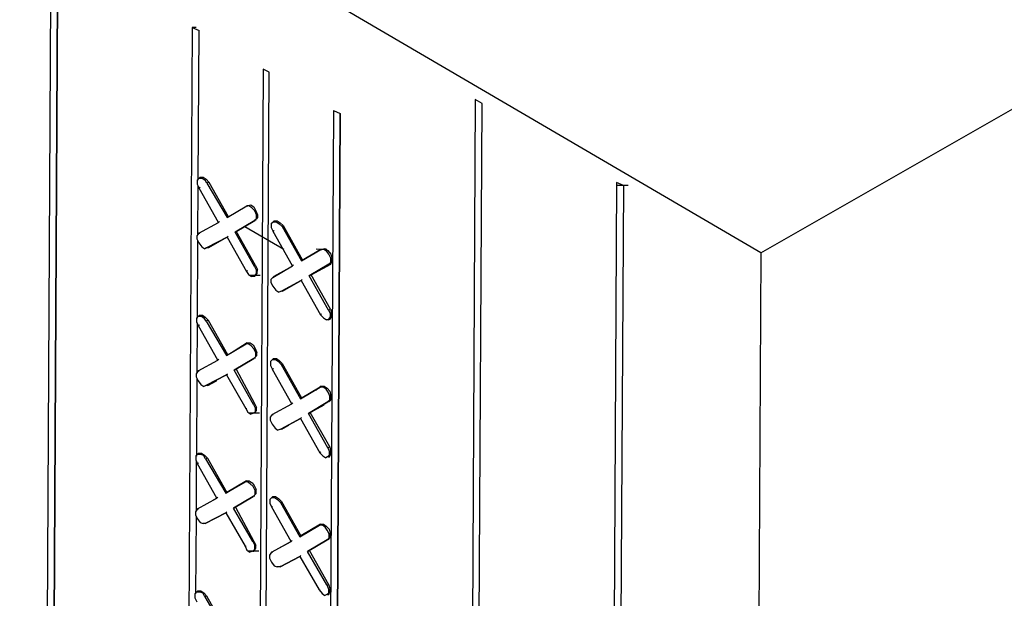
# Model space of a CAD drawing. Units: inches. Extents: x -53 to 76, y 26 to 193.
# Drawn here: x 46 to 53, y 83 to 88 of the extents above; entities that cross this region are included whole.
import ezdxf

# ---------------------------------------------------------------- set-up
doc = ezdxf.new("R2010")
doc.units = ezdxf.units.IN
doc.header["$MEASUREMENT"] = 0
doc.layers.add('Hatch', color=1, linetype='Continuous', lineweight=30)

msp = doc.modelspace()

# ---------------------------------------------------------------- linework, layer by layer
at = {"layer": 'Hatch'}
for p, q in [((51.6559, 85.8446), (8.1642, 111.2804)), ((46.4555, 88.7827), (46.3637, 72.2016)), ((46.5055, 88.7538), (46.4137, 72.1727)), ((46.4137, 72.1727), (46.5055, 88.7538)), ((47.4874, 87.4943), (47.4031, 72.2747)), ((47.5161, 87.4942), (47.4874, 87.4943)), ((47.4874, 87.4943), (47.5375, 87.4726)), ((47.5314, 86.3762), (47.5375, 87.4726)), ((47.5314, 86.3762), (47.5375, 87.4726)), ((51.6559, 85.8446), (54.1647, 87.2765)), ((48.0088, 87.1905), (47.9248, 72.021)), ((47.9677, 71.9992), (48.0517, 87.1688)), ((47.9677, 71.9992), (48.0517, 87.1688)), ((48.0517, 87.1688), (48.0088, 87.1905)), ((49.5626, 86.9669), (49.4707, 70.3786)), ((49.5208, 70.3568), (49.6126, 86.938)), ((49.5208, 70.3568), (49.6126, 86.938)), ((49.6126, 86.938), (49.5626, 86.9669)), ((48.5231, 86.8867), (48.4391, 71.7243)), ((48.4889, 71.6452), (48.5731, 86.8649)), ((48.5731, 86.8649), (48.4889, 71.6452)), ((48.5231, 86.8867), (48.5731, 86.8649)), ((47.5242, 86.3763), (47.5241, 86.3476)), ((47.5241, 86.3476), (47.5382, 86.3189)), ((47.5242, 86.3763), (47.5386, 86.3905)), ((47.5292, 85.975), (47.5311, 86.3332)), ((47.5292, 85.975), (47.5311, 86.3332)), ((47.5458, 86.3977), (47.5386, 86.3905)), ((47.5386, 86.3905), (47.5601, 86.3904)), ((47.5458, 86.3905), (47.5458, 86.3977)), ((47.5458, 86.3977), (47.5673, 86.3975)), ((47.5601, 86.3904), (47.5815, 86.376)), ((47.5673, 86.3975), (47.5888, 86.3831)), ((47.5958, 86.3544), (47.5815, 86.376)), ((47.5888, 86.3831), (47.6101, 86.3615)), ((47.6101, 86.3615), (47.5958, 86.3544)), ((47.5958, 86.3544), (47.7448, 86.1028)), ((47.6101, 86.3615), (47.7521, 86.1099)), ((50.5983, 86.3593), (50.5064, 69.7781)), ((50.6483, 86.3375), (50.5564, 69.7492)), ((50.6483, 86.3375), (50.5564, 69.7492)), ((50.6483, 86.3375), (50.5983, 86.3593)), ((50.6841, 86.3373), (50.6053, 86.3377)), ((47.5382, 86.3189), (47.5454, 86.326)), ((47.6802, 86.0673), (47.5382, 86.3189)), ((47.7448, 86.1028), (47.8886, 86.1879)), ((47.7448, 86.1028), (47.8886, 86.1879)), ((47.8886, 86.1879), (47.8958, 86.1879)), ((47.8958, 86.1879), (47.8886, 86.1879)), ((47.8886, 86.1879), (47.8958, 86.1879)), ((47.903, 86.1879), (47.8886, 86.1879)), ((47.8958, 86.1879), (47.8886, 86.1879)), ((47.8958, 86.1879), (47.9173, 86.195)), ((47.9244, 86.1734), (47.903, 86.1879)), ((47.9173, 86.195), (47.9388, 86.1805)), ((47.9458, 86.1518), (47.9244, 86.1734)), ((47.9388, 86.1805), (47.9529, 86.1518)), ((47.9599, 86.1231), (47.9458, 86.1518)), ((47.9529, 86.1518), (47.9671, 86.123)), ((47.9598, 86.0944), (47.9599, 86.1231)), ((47.9671, 86.123), (47.967, 86.1015)), ((47.5364, 85.9893), (47.6802, 86.0673)), ((47.5364, 85.9893), (47.6802, 86.0673)), ((47.6802, 86.0673), (47.6874, 86.0744)), ((47.6874, 86.0744), (47.6802, 86.0673)), ((47.7521, 86.1099), (47.7448, 86.1028)), ((47.7448, 86.1028), (47.7521, 86.1099)), ((47.8016, 85.995), (47.9454, 86.0801)), ((47.9454, 86.0801), (47.8016, 85.995)), ((47.9598, 86.0944), (47.9454, 86.0801)), ((47.9454, 86.0801), (47.9526, 86.0873)), ((47.9454, 86.0801), (47.9526, 86.0873)), ((47.9526, 86.0873), (47.9525, 86.0801)), ((47.9525, 86.0801), (47.9526, 86.0873)), ((47.9526, 86.0873), (47.967, 86.1015)), ((48.0671, 86.058), (48.0669, 86.0293)), ((48.0671, 86.058), (48.0815, 86.0722)), ((48.0887, 86.0794), (48.0815, 86.0722)), ((48.0815, 86.0722), (48.103, 86.0721)), ((48.0886, 86.0722), (48.0887, 86.0794)), ((48.0887, 86.0794), (48.1102, 86.0792)), ((48.103, 86.0721), (48.1244, 86.0577)), ((48.1102, 86.0792), (48.1316, 86.0648)), ((48.1458, 86.036), (48.1244, 86.0577)), ((48.1316, 86.0648), (48.153, 86.0432)), ((48.153, 86.0432), (48.1458, 86.036)), ((48.153, 86.0432), (48.2949, 85.7916)), ((47.5364, 85.9893), (47.522, 85.9678)), ((47.5364, 85.9893), (47.5436, 85.9892)), ((47.5436, 85.9892), (47.5364, 85.9893)), ((47.8088, 86.0021), (47.8016, 85.995)), ((47.8088, 86.0021), (47.8016, 85.995)), ((47.9435, 85.7434), (47.8016, 85.995)), ((47.8088, 86.0021), (47.8303, 86.0091)), ((47.8088, 86.0021), (47.8303, 86.0091)), ((47.9507, 85.7505), (47.8088, 86.0021)), ((47.8735, 86.0375), (48.1592, 85.8712)), ((48.0669, 86.0293), (48.0811, 86.0006)), ((48.0811, 86.0006), (48.0883, 86.0077)), ((48.223, 85.749), (48.0811, 86.0006)), ((48.1458, 86.036), (48.2877, 85.7845)), ((47.522, 85.9678), (47.5218, 85.9463)), ((47.5218, 85.9463), (47.536, 85.9176)), ((47.5258, 85.3659), (47.5289, 85.932)), ((47.5258, 85.3659), (47.5289, 85.932)), ((47.536, 85.9176), (47.5574, 85.8888)), ((47.5931, 85.8815), (47.7441, 85.9594)), ((47.7441, 85.9594), (47.5931, 85.8815)), ((47.7441, 85.9594), (47.6075, 85.8814)), ((47.7441, 85.9594), (47.6075, 85.8814)), ((47.7513, 85.9666), (47.7441, 85.9594)), ((47.7441, 85.9594), (47.7513, 85.9666)), ((47.7441, 85.9594), (47.886, 85.7079)), ((47.5574, 85.8888), (47.5788, 85.8744)), ((47.5931, 85.8815), (47.5788, 85.8744)), ((47.6075, 85.8814), (47.5931, 85.8815)), ((47.6075, 85.8814), (47.5931, 85.8815)), ((47.6075, 85.8814), (47.6003, 85.8814)), ((48.2877, 85.7845), (48.4315, 85.8696)), ((48.4315, 85.8696), (48.2877, 85.7845)), ((48.4745, 85.8694), (48.3956, 85.8698)), ((48.4315, 85.8696), (48.4386, 85.8696)), ((48.4315, 85.8696), (48.4386, 85.8696)), ((48.453, 85.8695), (48.4315, 85.8696)), ((48.4386, 85.8696), (48.4602, 85.8767)), ((48.4744, 85.8551), (48.453, 85.8695)), ((48.4602, 85.8767), (48.4816, 85.8622)), ((48.4886, 85.8335), (48.4744, 85.8551)), ((48.4816, 85.8622), (48.5029, 85.8334)), ((48.5028, 85.8048), (48.4886, 85.8335)), ((48.5029, 85.8334), (48.5099, 85.8047)), ((51.6559, 85.8446), (51.563, 69.0557)), ((48.223, 85.749), (48.2302, 85.7561)), ((48.2302, 85.7561), (48.223, 85.749)), ((48.2806, 85.7988), (48.2949, 85.7916)), ((48.2949, 85.7916), (48.2877, 85.7845)), ((48.2877, 85.7845), (48.2949, 85.7916)), ((48.3444, 85.6767), (48.4882, 85.7618)), ((48.4882, 85.7618), (48.3444, 85.6767)), ((48.5025, 85.7618), (48.3588, 85.6837)), ((48.3588, 85.6837), (48.5025, 85.7618)), ((48.5026, 85.7761), (48.4882, 85.7618)), ((48.4882, 85.7618), (48.5025, 85.7618)), ((48.4882, 85.7618), (48.5025, 85.7618)), ((48.5025, 85.7618), (48.5098, 85.7832)), ((48.5026, 85.7761), (48.5028, 85.8048)), ((48.5099, 85.8047), (48.5098, 85.7832)), ((47.886, 85.7079), (47.8932, 85.715)), ((47.886, 85.7079), (47.9002, 85.6863)), ((47.9002, 85.6863), (47.9216, 85.6718)), ((47.9431, 85.6717), (47.9576, 85.6931)), ((47.9435, 85.7434), (47.9507, 85.7505)), ((47.9435, 85.7434), (47.9577, 85.7146)), ((47.9503, 85.6788), (47.9647, 85.6931)), ((47.9507, 85.7505), (47.9649, 85.7217)), ((47.9576, 85.6931), (47.9577, 85.7146)), ((47.9647, 85.6931), (47.9649, 85.7217)), ((48.0792, 85.6638), (48.223, 85.749)), ((48.0792, 85.6638), (48.223, 85.749)), ((48.2014, 85.7348), (48.0864, 85.6709)), ((48.2014, 85.7348), (48.0864, 85.6709)), ((48.3588, 85.6837), (48.3444, 85.6767)), ((48.3588, 85.6837), (48.3444, 85.6767)), ((48.5007, 85.4321), (48.3588, 85.6837)), ((47.9861, 85.6786), (47.9073, 85.6791)), ((47.9431, 85.6717), (47.9216, 85.6718)), ((47.9431, 85.6717), (47.9503, 85.6788)), ((48.0648, 85.6495), (48.0647, 85.628)), ((48.0647, 85.628), (48.0789, 85.5993)), ((48.0792, 85.6638), (48.0648, 85.6495)), ((48.0864, 85.6709), (48.0792, 85.6638)), ((48.0864, 85.6709), (48.0792, 85.6638)), ((48.0864, 85.6637), (48.0864, 85.6709)), ((48.1431, 85.5631), (48.2869, 85.6411)), ((48.2869, 85.6411), (48.1431, 85.5631)), ((48.2869, 85.6411), (48.1503, 85.5631)), ((48.1503, 85.5631), (48.2869, 85.6411)), ((48.2941, 85.6483), (48.2869, 85.6411)), ((48.2869, 85.6411), (48.2941, 85.6483)), ((48.2869, 85.6411), (48.4288, 85.3896)), ((48.4863, 85.4251), (48.3444, 85.6767)), ((48.0789, 85.5993), (48.1002, 85.5705)), ((48.1002, 85.5705), (48.1216, 85.5561)), ((48.1431, 85.5631), (48.1216, 85.5561)), ((48.1503, 85.5631), (48.1431, 85.5631)), ((48.1503, 85.5631), (48.1431, 85.5631)), ((48.4288, 85.3896), (48.436, 85.3967)), ((48.4863, 85.4251), (48.5007, 85.4321)), ((48.4863, 85.4251), (48.5005, 85.3963)), ((48.5004, 85.3748), (48.5005, 85.3963)), ((48.5007, 85.4321), (48.5077, 85.4034)), ((48.5076, 85.3748), (48.5077, 85.4034)), ((47.5186, 85.3659), (47.5185, 85.3373)), ((47.5185, 85.3373), (47.5326, 85.3085)), ((47.5186, 85.3659), (47.533, 85.3802)), ((47.5236, 84.9646), (47.5256, 85.3301)), ((47.5236, 84.9646), (47.5256, 85.3301)), ((47.5402, 85.3873), (47.533, 85.3802)), ((47.533, 85.3802), (47.5545, 85.3801)), ((47.5402, 85.3801), (47.5402, 85.3873)), ((47.5402, 85.3873), (47.5617, 85.3872)), ((47.5545, 85.3801), (47.576, 85.3656)), ((47.5617, 85.3872), (47.5832, 85.3727)), ((47.5902, 85.344), (47.576, 85.3656)), ((47.5832, 85.3727), (47.6045, 85.3511)), ((47.6045, 85.3511), (47.5902, 85.344)), ((47.5902, 85.344), (47.7393, 85.0924)), ((47.6045, 85.3511), (47.7465, 85.0995)), ((48.4288, 85.3896), (48.4502, 85.3679)), ((48.4502, 85.3679), (48.4716, 85.3535)), ((48.4859, 85.3534), (48.4716, 85.3535)), ((48.4859, 85.3534), (48.5004, 85.3748)), ((48.4859, 85.3534), (48.5003, 85.3605)), ((48.4931, 85.3605), (48.5003, 85.3605)), ((48.5003, 85.3605), (48.5076, 85.3748)), ((47.5326, 85.3085), (47.5398, 85.3156)), ((47.6746, 85.0569), (47.5326, 85.3085)), ((47.7393, 85.0924), (47.883, 85.1776)), ((47.7393, 85.0924), (47.883, 85.1776)), ((47.8902, 85.1847), (47.768, 85.1066)), ((47.8902, 85.1847), (47.768, 85.1066)), ((47.883, 85.1776), (47.8902, 85.1847)), ((47.883, 85.1776), (47.8902, 85.1847)), ((47.8974, 85.1775), (47.883, 85.1776)), ((47.8902, 85.1847), (47.9117, 85.1846)), ((47.9188, 85.1631), (47.8974, 85.1775)), ((47.9117, 85.1846), (47.9332, 85.1702)), ((47.9402, 85.1415), (47.9188, 85.1631)), ((47.9332, 85.1702), (47.9474, 85.1486)), ((47.9543, 85.1127), (47.9402, 85.1415)), ((47.9474, 85.1486), (47.9615, 85.1127)), ((47.9542, 85.084), (47.9543, 85.1127)), ((47.9614, 85.0912), (47.9615, 85.1127)), ((47.5308, 84.9789), (47.6746, 85.0569)), ((47.5308, 84.9789), (47.6746, 85.0569)), ((47.6746, 85.0569), (47.6818, 85.0641)), ((47.6818, 85.0641), (47.6746, 85.0569)), ((47.7465, 85.0995), (47.7393, 85.0924)), ((47.7393, 85.0924), (47.7465, 85.0995)), ((47.796, 84.9846), (47.9398, 85.0698)), ((47.9398, 85.0698), (47.796, 84.9846)), ((47.9542, 85.084), (47.9398, 85.0698)), ((47.9398, 85.0698), (47.947, 85.0769)), ((47.9398, 85.0698), (47.947, 85.0769)), ((47.947, 85.0769), (47.9469, 85.0698)), ((47.9469, 85.0698), (47.947, 85.0769)), ((47.9614, 85.0912), (47.947, 85.0769)), ((48.0615, 85.0476), (48.0613, 85.019)), ((48.0615, 85.0476), (48.0759, 85.0619)), ((48.0831, 85.069), (48.0759, 85.0619)), ((48.0759, 85.0619), (48.0974, 85.0618)), ((48.083, 85.0618), (48.0831, 85.069)), ((48.0831, 85.069), (48.1046, 85.0689)), ((48.0974, 85.0618), (48.1188, 85.0473)), ((48.1046, 85.0689), (48.126, 85.0544)), ((48.1402, 85.0257), (48.1188, 85.0473)), ((48.126, 85.0544), (48.1474, 85.0328)), ((48.1474, 85.0328), (48.1402, 85.0257)), ((48.1474, 85.0328), (48.2893, 84.7812)), ((47.5308, 84.9789), (47.5164, 84.9575)), ((47.5308, 84.9789), (47.538, 84.9789)), ((47.538, 84.9789), (47.5308, 84.9789)), ((47.8032, 84.9917), (47.796, 84.9846)), ((47.796, 84.9846), (47.8032, 84.9917)), ((47.9379, 84.733), (47.796, 84.9846)), ((47.8104, 84.9917), (47.9451, 84.7401)), ((48.0613, 85.019), (48.0755, 84.9902)), ((48.0755, 84.9902), (48.0827, 84.9973)), ((48.2174, 84.7386), (48.0755, 84.9902)), ((48.1402, 85.0257), (48.2821, 84.7741)), ((47.5164, 84.9575), (47.5162, 84.936)), ((47.5162, 84.936), (47.5304, 84.9073)), ((47.5202, 84.3555), (47.5233, 84.9216)), ((47.5202, 84.3555), (47.5233, 84.9216)), ((47.5304, 84.9073), (47.5518, 84.8785)), ((47.5875, 84.8711), (47.7385, 84.9491)), ((47.7385, 84.9491), (47.5875, 84.8711)), ((47.6019, 84.871), (47.6666, 84.9065)), ((47.6666, 84.9065), (47.6019, 84.871)), ((47.7457, 84.9562), (47.7385, 84.9491)), ((47.7385, 84.9491), (47.7457, 84.9562)), ((47.7385, 84.9491), (47.8804, 84.7047)), ((47.5518, 84.8785), (47.5732, 84.864)), ((47.5875, 84.8711), (47.5732, 84.864)), ((47.6019, 84.871), (47.5875, 84.8711)), ((47.6019, 84.871), (47.5875, 84.8711)), ((47.6019, 84.871), (47.5947, 84.8711)), ((48.2821, 84.7741), (48.4259, 84.8593)), ((48.4259, 84.8593), (48.2821, 84.7741)), ((48.4331, 84.8664), (48.3971, 84.838)), ((48.4331, 84.8664), (48.3971, 84.838)), ((48.4259, 84.8593), (48.4331, 84.8664)), ((48.4259, 84.8593), (48.4331, 84.8664)), ((48.4474, 84.8592), (48.4259, 84.8593)), ((48.4331, 84.8664), (48.4546, 84.8663)), ((48.4688, 84.8447), (48.4474, 84.8592)), ((48.4546, 84.8663), (48.476, 84.8519)), ((48.483, 84.8232), (48.4688, 84.8447)), ((48.476, 84.8519), (48.4974, 84.8302)), ((48.4972, 84.7944), (48.483, 84.8232)), ((48.4974, 84.8302), (48.5043, 84.7944)), ((48.2174, 84.7386), (48.2246, 84.7458)), ((48.2246, 84.7458), (48.2174, 84.7386)), ((48.2893, 84.7812), (48.2821, 84.7741)), ((48.2821, 84.7741), (48.2893, 84.7812)), ((48.3388, 84.6663), (48.4826, 84.7515)), ((48.4826, 84.7515), (48.3388, 84.6663)), ((48.497, 84.7657), (48.4826, 84.7515)), ((48.4826, 84.7515), (48.497, 84.7586)), ((48.4826, 84.7515), (48.497, 84.7586)), ((48.497, 84.7586), (48.4898, 84.7515)), ((48.4898, 84.7515), (48.497, 84.7586)), ((48.497, 84.7657), (48.4972, 84.7944)), ((48.5042, 84.7729), (48.497, 84.7586)), ((48.5042, 84.7729), (48.5043, 84.7944)), ((47.8804, 84.7047), (47.8946, 84.6759)), ((47.8804, 84.7047), (47.8876, 84.7046)), ((47.8946, 84.6759), (47.916, 84.6615)), ((47.9375, 84.6685), (47.952, 84.6828)), ((47.9379, 84.733), (47.9451, 84.7401)), ((47.9379, 84.733), (47.9521, 84.7043)), ((47.9447, 84.6685), (47.9592, 84.6899)), ((47.9451, 84.7401), (47.9593, 84.7114)), ((47.952, 84.6828), (47.9521, 84.7043)), ((47.9592, 84.6899), (47.9593, 84.7114)), ((48.0737, 84.6606), (48.2174, 84.7386)), ((48.0737, 84.6606), (48.2174, 84.7386)), ((48.3532, 84.6734), (48.3388, 84.6663)), ((48.3532, 84.6734), (48.3388, 84.6663)), ((48.3532, 84.6734), (48.4538, 84.7302)), ((48.3532, 84.6734), (48.4538, 84.7302)), ((48.4951, 84.4218), (48.3532, 84.6734)), ((47.9805, 84.6683), (47.9017, 84.6687)), ((47.9375, 84.6685), (47.916, 84.6615)), ((47.9447, 84.6685), (47.9375, 84.6685)), ((48.0592, 84.6392), (48.0591, 84.6177)), ((48.0591, 84.6177), (48.0733, 84.589)), ((48.0737, 84.6606), (48.0592, 84.6392)), ((48.0737, 84.6606), (48.0808, 84.6606)), ((48.0808, 84.6606), (48.0737, 84.6606)), ((48.1375, 84.5528), (48.2813, 84.6308)), ((48.2813, 84.6308), (48.1375, 84.5528)), ((48.2885, 84.6379), (48.2813, 84.6308)), ((48.2813, 84.6308), (48.2885, 84.6379)), ((48.2813, 84.6308), (48.4232, 84.3792)), ((48.4807, 84.4147), (48.3388, 84.6663)), ((48.0733, 84.589), (48.0946, 84.5602)), ((48.0946, 84.5602), (48.116, 84.5457)), ((48.1375, 84.5528), (48.116, 84.5457)), ((48.1447, 84.5527), (48.1375, 84.5528)), ((48.1447, 84.5527), (48.1375, 84.5528)), ((48.1447, 84.5527), (48.195, 84.5811)), ((48.1447, 84.5527), (48.195, 84.5811)), ((48.4232, 84.3792), (48.4304, 84.3863)), ((48.4807, 84.4147), (48.4951, 84.4218)), ((48.4807, 84.4147), (48.4949, 84.386)), ((48.4948, 84.3645), (48.4949, 84.386)), ((48.4951, 84.4218), (48.5021, 84.3931)), ((48.502, 84.3644), (48.5021, 84.3931)), ((47.513, 84.3556), (47.5129, 84.3269)), ((47.5129, 84.3269), (47.527, 84.2982)), ((47.513, 84.3556), (47.5274, 84.3698)), ((47.518, 83.9543), (47.52, 84.3197)), ((47.518, 83.9543), (47.52, 84.3197)), ((47.5274, 84.3698), (47.5346, 84.377)), ((47.5274, 84.3698), (47.5489, 84.3697)), ((47.5346, 84.377), (47.5561, 84.3768)), ((47.5489, 84.3697), (47.5704, 84.3624)), ((47.5561, 84.3768), (47.5776, 84.3624)), ((47.5846, 84.3337), (47.5704, 84.3624)), ((47.5776, 84.3624), (47.5989, 84.3408)), ((47.5989, 84.3408), (47.5846, 84.3337)), ((47.5846, 84.3337), (47.7337, 84.0821)), ((47.5989, 84.3408), (47.7409, 84.0892)), ((48.4232, 84.3792), (48.4446, 84.3576)), ((48.4446, 84.3576), (48.466, 84.3431)), ((48.4804, 84.3502), (48.466, 84.3431)), ((48.4804, 84.3502), (48.4948, 84.3645)), ((48.4947, 84.3501), (48.4804, 84.3502)), ((48.4876, 84.3502), (48.4947, 84.3501)), ((48.4947, 84.3501), (48.502, 84.3644)), ((47.527, 84.2982), (47.5343, 84.3053)), ((47.669, 84.0466), (47.527, 84.2982)), ((47.7337, 84.0821), (47.8774, 84.1673)), ((47.7337, 84.0821), (47.8774, 84.1673)), ((47.8847, 84.1744), (47.7409, 84.0892)), ((47.7409, 84.0892), (47.8847, 84.1744)), ((47.8774, 84.1673), (47.8847, 84.1744)), ((47.8774, 84.1673), (47.8847, 84.1744)), ((47.8918, 84.1672), (47.8774, 84.1673)), ((47.8847, 84.1744), (47.9061, 84.1743)), ((47.9132, 84.1527), (47.8918, 84.1672)), ((47.9061, 84.1743), (47.9276, 84.1598)), ((47.9346, 84.1311), (47.9132, 84.1527)), ((47.9276, 84.1598), (47.9418, 84.1382)), ((47.9487, 84.1024), (47.9346, 84.1311)), ((47.9418, 84.1382), (47.9559, 84.1095)), ((47.9486, 84.0737), (47.9487, 84.1024)), ((47.9558, 84.0808), (47.9559, 84.1095)), ((47.5252, 83.9686), (47.669, 84.0466)), ((47.5252, 83.9686), (47.669, 84.0466)), ((47.669, 84.0466), (47.6402, 84.0324)), ((47.669, 84.0466), (47.6402, 84.0324)), ((47.669, 84.0466), (47.6762, 84.0537)), ((47.6762, 84.0537), (47.669, 84.0466)), ((47.7409, 84.0892), (47.7337, 84.0821)), ((47.7337, 84.0821), (47.7409, 84.0892)), ((47.7904, 83.9743), (47.9342, 84.0595)), ((47.9342, 84.0595), (47.7904, 83.9743)), ((47.9486, 84.0737), (47.9342, 84.0595)), ((47.9342, 84.0595), (47.9414, 84.0666)), ((47.9342, 84.0595), (47.9414, 84.0666)), ((47.9414, 84.0666), (47.9413, 84.0594)), ((47.9413, 84.0594), (47.9414, 84.0666)), ((47.9558, 84.0808), (47.9414, 84.0666)), ((48.0559, 84.0373), (48.0557, 84.0086)), ((48.0559, 84.0373), (48.0703, 84.0515)), ((48.0775, 84.0587), (48.0703, 84.0515)), ((48.0703, 84.0515), (48.0918, 84.0514)), ((48.0774, 84.0515), (48.0775, 84.0587)), ((48.0775, 84.0587), (48.099, 84.0585)), ((48.0918, 84.0514), (48.1132, 84.037)), ((48.099, 84.0585), (48.1204, 84.0441)), ((48.1346, 84.0153), (48.1132, 84.037)), ((48.1204, 84.0441), (48.1418, 84.0225)), ((48.1418, 84.0225), (48.1346, 84.0153)), ((48.1418, 84.0225), (48.2837, 83.7709)), ((47.5108, 83.9471), (47.5107, 83.9256)), ((47.5252, 83.9686), (47.5108, 83.9471)), ((47.5252, 83.9686), (47.5324, 83.9685)), ((47.5324, 83.9685), (47.5252, 83.9686)), ((47.7976, 83.9814), (47.7904, 83.9743)), ((47.7904, 83.9743), (47.7976, 83.9814)), ((47.9324, 83.7298), (47.7904, 83.9743)), ((47.8048, 83.9813), (47.9395, 83.7298)), ((48.0557, 84.0086), (48.0699, 83.9799)), ((48.0699, 83.9799), (48.0771, 83.987)), ((48.2118, 83.7283), (48.0699, 83.9799)), ((48.1346, 84.0153), (48.2765, 83.7638)), ((47.5107, 83.9256), (47.5248, 83.8969)), ((47.5146, 83.3452), (47.5177, 83.9113)), ((47.5146, 83.3452), (47.5177, 83.9113)), ((47.5248, 83.8969), (47.5462, 83.8681)), ((47.582, 83.8608), (47.7329, 83.9387)), ((47.7329, 83.9387), (47.582, 83.8608)), ((47.7329, 83.9387), (47.7401, 83.9459)), ((47.7329, 83.9387), (47.7401, 83.9459)), ((47.7329, 83.9387), (47.8748, 83.6943)), ((47.5462, 83.8681), (47.5676, 83.8608)), ((47.582, 83.8608), (47.5676, 83.8608)), ((47.5963, 83.8678), (47.582, 83.8608)), ((47.5963, 83.8678), (47.582, 83.8608)), ((48.2765, 83.7638), (48.4203, 83.849)), ((48.4203, 83.849), (48.2765, 83.7638)), ((48.4275, 83.8561), (48.2837, 83.7709)), ((48.2837, 83.7709), (48.4275, 83.8561)), ((48.4203, 83.849), (48.4275, 83.8561)), ((48.4203, 83.849), (48.4275, 83.8561)), ((48.4418, 83.8488), (48.4203, 83.849)), ((48.4275, 83.8561), (48.449, 83.856)), ((48.4632, 83.8344), (48.4418, 83.8488)), ((48.449, 83.856), (48.4704, 83.8415)), ((48.4774, 83.8128), (48.4632, 83.8344)), ((48.4704, 83.8415), (48.4918, 83.8199)), ((48.4916, 83.7841), (48.4774, 83.8128)), ((48.4918, 83.8199), (48.4988, 83.7912)), ((48.2118, 83.7283), (48.219, 83.7354)), ((48.219, 83.7354), (48.2118, 83.7283)), ((48.2837, 83.7709), (48.2765, 83.7638)), ((48.2765, 83.7638), (48.2837, 83.7709)), ((48.3332, 83.656), (48.477, 83.7412)), ((48.477, 83.7412), (48.3332, 83.656)), ((48.4914, 83.7554), (48.477, 83.7412)), ((48.477, 83.7412), (48.4914, 83.7482)), ((48.477, 83.7412), (48.4914, 83.7482)), ((48.4914, 83.7482), (48.4842, 83.7411)), ((48.4842, 83.7411), (48.4914, 83.7482)), ((48.4914, 83.7554), (48.4916, 83.7841)), ((48.4986, 83.7625), (48.4914, 83.7482)), ((48.4986, 83.7625), (48.4988, 83.7912)), ((47.8748, 83.6943), (47.889, 83.6656)), ((47.8748, 83.6943), (47.882, 83.6943)), ((47.889, 83.6656), (47.9104, 83.6511)), ((47.9749, 83.6579), (47.8961, 83.6584)), ((47.932, 83.6582), (47.9464, 83.6724)), ((47.9324, 83.7298), (47.9465, 83.7011)), ((47.9324, 83.7298), (47.9395, 83.7298)), ((47.9391, 83.6581), (47.9536, 83.6796)), ((47.9395, 83.7298), (47.9537, 83.7011)), ((47.9464, 83.6724), (47.9465, 83.7011)), ((47.9536, 83.6796), (47.9537, 83.7011)), ((48.0681, 83.6503), (48.2118, 83.7283)), ((48.0681, 83.6503), (48.2118, 83.7283)), ((48.2118, 83.7283), (48.0968, 83.6644)), ((48.2118, 83.7283), (48.0968, 83.6644)), ((48.3476, 83.663), (48.3332, 83.656)), ((48.3476, 83.663), (48.3332, 83.656)), ((48.4895, 83.4115), (48.3476, 83.663)), ((47.932, 83.6582), (47.9104, 83.6511)), ((47.932, 83.6582), (47.9391, 83.6581)), ((48.0536, 83.6288), (48.0535, 83.6073)), ((48.0535, 83.6073), (48.0677, 83.5786)), ((48.0681, 83.6503), (48.0536, 83.6288)), ((48.0681, 83.6503), (48.0752, 83.6502)), ((48.0752, 83.6502), (48.0681, 83.6503)), ((48.132, 83.5424), (48.2757, 83.6204)), ((48.2757, 83.6204), (48.132, 83.5424)), ((48.2757, 83.6204), (48.2829, 83.6276)), ((48.2757, 83.6204), (48.2829, 83.6276)), ((48.2757, 83.6204), (48.4177, 83.376)), ((48.4752, 83.4115), (48.3332, 83.656)), ((48.0677, 83.5786), (48.089, 83.5498)), ((48.089, 83.5498), (48.1105, 83.5425)), ((48.132, 83.5424), (48.1105, 83.5425)), ((48.1392, 83.5495), (48.132, 83.5424)), ((48.1392, 83.5495), (48.132, 83.5424)), ((48.4177, 83.376), (48.439, 83.3472)), ((48.4177, 83.376), (48.4248, 83.376)), ((48.4752, 83.4115), (48.4893, 83.3756)), ((48.4752, 83.4115), (48.4895, 83.4115)), ((48.4892, 83.3541), (48.4893, 83.3756)), ((48.4895, 83.4115), (48.4965, 83.3828)), ((48.4964, 83.3613), (48.4965, 83.3828)), ((47.5074, 83.3452), (47.5073, 83.3166)), ((47.5073, 83.3166), (47.5215, 83.2878)), ((47.5074, 83.3452), (47.5218, 83.3595)), ((47.5218, 83.3595), (47.5291, 83.3666)), ((47.5218, 83.3595), (47.5433, 83.3594)), ((47.5291, 83.3666), (47.5506, 83.3665)), ((47.5433, 83.3594), (47.5648, 83.3521)), ((47.5506, 83.3665), (47.572, 83.352)), ((47.579, 83.3233), (47.5648, 83.3521)), ((47.572, 83.352), (47.5933, 83.3304)), ((47.5933, 83.3304), (47.579, 83.3233)), ((47.579, 83.3233), (47.7281, 83.0717)), ((47.5933, 83.3304), (47.7353, 83.0788)), ((48.439, 83.3472), (48.4604, 83.3328)), ((48.4748, 83.3399), (48.4604, 83.3328)), ((48.4748, 83.3399), (48.4892, 83.3541)), ((48.4891, 83.3398), (48.4748, 83.3399)), ((48.482, 83.3398), (48.4891, 83.3398)), ((48.4891, 83.3398), (48.4964, 83.3613))]:
    msp.add_line(p, q, dxfattribs=at)

doc.saveas('drawing.dxf')
